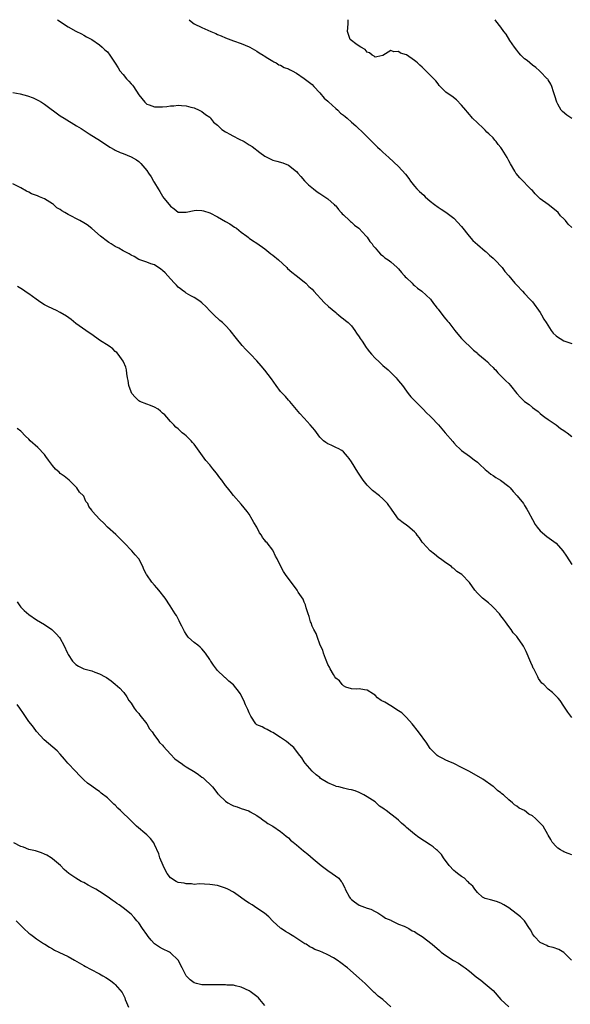
# Model space of a CAD drawing. Units: inches. Extents: x 2583000 to 2586000, y 1509000 to 1512000.
# Drawn here: x 2583349 to 2583489, y 1511750 to 1512000 of the extents above; entities that cross this region are included whole.
import ezdxf

# ---------------------------------------------------------------- set-up
doc = ezdxf.new("R2010")
doc.units = ezdxf.units.IN
doc.header["$MEASUREMENT"] = 0
doc.layers.add('LD25831509_10ft', color=100, linetype='Continuous')

msp = doc.modelspace()

# ---------------------------------------------------------------- linework, layer by layer
at = {"layer": 'LD25831509_10ft'}
for points, elevation in [([(2583358.34, 1512000), (2583361, 1511998.22), (2583363, 1511997.07), (2583364.41, 1511996.41), (2583365, 1511996.09), (2583365.68, 1511995.68), (2583367, 1511994.94), (2583369, 1511993.57), (2583369.67, 1511993), (2583370.34, 1511992.34), (2583371, 1511991.8), (2583371.64, 1511991), (2583373, 1511988.97), (2583373.73, 1511987.73), (2583374.18, 1511987), (2583375, 1511986.06), (2583375.88, 1511985), (2583376.41, 1511984.41), (2583377, 1511983.7), (2583377.36, 1511983.36), (2583377.61, 1511983), (2583379, 1511980.88), (2583380.48, 1511979), (2583381, 1511978.55), (2583381.62, 1511978.38), (2583383, 1511977.88), (2583384.11, 1511977.89), (2583385, 1511977.85), (2583386.06, 1511977.93), (2583387, 1511978.07), (2583387.9, 1511978.1), (2583389, 1511978.28), (2583389.81, 1511978.19), (2583391, 1511978.14), (2583392.22, 1511977.78), (2583393, 1511977.57), (2583394.32, 1511977), (2583395, 1511976.66), (2583395.91, 1511975.91), (2583397, 1511975.23), (2583397.1, 1511975.1), (2583397.22, 1511975), (2583397.99, 1511973.99), (2583399, 1511973.19), (2583400.05, 1511972.05), (2583401, 1511971.53), (2583401.31, 1511971.31), (2583401.91, 1511971), (2583403, 1511970.36), (2583404.3, 1511969.7), (2583405.74, 1511969), (2583406.53, 1511968.53), (2583407, 1511968.22), (2583407.8, 1511967.8), (2583409.75, 1511966.25), (2583411, 1511965.28), (2583412.51, 1511964.51), (2583413, 1511964.29), (2583414.03, 1511964.03), (2583415.58, 1511963.58), (2583417, 1511963), (2583419, 1511961.43), (2583419.41, 1511961), (2583420.13, 1511960.13), (2583421.07, 1511959.07), (2583422.05, 1511958.05), (2583423.32, 1511957), (2583424.26, 1511956.26), (2583425, 1511955.83), (2583425.47, 1511955.47), (2583426.24, 1511955), (2583427, 1511954.49), (2583428.64, 1511953), (2583428.81, 1511952.81), (2583429, 1511952.66), (2583429.72, 1511951.72), (2583430.42, 1511951), (2583430.68, 1511950.68), (2583431, 1511950.44), (2583432.51, 1511949), (2583432.75, 1511948.75), (2583433, 1511948.58), (2583433.81, 1511947.81), (2583434.85, 1511947), (2583436.77, 1511945), (2583436.86, 1511944.86), (2583437, 1511944.69), (2583437.65, 1511943.65), (2583438.24, 1511943), (2583438.49, 1511942.49), (2583439, 1511941.98), (2583439.91, 1511941), (2583440.38, 1511940.38), (2583441, 1511939.97), (2583441.5, 1511939.5), (2583442.36, 1511939), (2583443, 1511938.49), (2583444.66, 1511937), (2583445, 1511936.68), (2583445.72, 1511935.72), (2583446.42, 1511935), (2583446.68, 1511934.68), (2583447, 1511934.42), (2583448.4, 1511933), (2583448.68, 1511932.68), (2583449, 1511932.47), (2583449.75, 1511931.75), (2583450.86, 1511931), (2583453.06, 1511929), (2583453.86, 1511927.86), (2583454.57, 1511927), (2583454.74, 1511926.74), (2583455, 1511926.43), (2583456.47, 1511924.47), (2583457, 1511923.86), (2583457.38, 1511923.38), (2583457.72, 1511923), (2583459, 1511921.36), (2583459.31, 1511921), (2583460.04, 1511920.04), (2583461, 1511918.99), (2583461.99, 1511917.99), (2583463.04, 1511917), (2583464.03, 1511916.03), (2583465, 1511915.21), (2583465.1, 1511915.1), (2583467, 1511913.53), (2583467.6, 1511913), (2583468.28, 1511912.28), (2583469, 1511911.63), (2583469.3, 1511911.3), (2583469.63, 1511911), (2583470.24, 1511910.24), (2583471, 1511909.48), (2583471.51, 1511909), (2583472.24, 1511908.24), (2583473, 1511907.5), (2583473.44, 1511907), (2583475.07, 1511905), (2583475.99, 1511903.99), (2583476.99, 1511903), (2583478.16, 1511902.16), (2583479, 1511901.45), (2583479.58, 1511901), (2583480.42, 1511900.42), (2583481, 1511899.89), (2583481.5, 1511899.5), (2583482.12, 1511899), (2583483, 1511898.35), (2583484.99, 1511896.99), (2583486.12, 1511896.12), (2583487, 1511895.62), (2583487.32, 1511895.32), (2583487.79, 1511895), (2583489, 1511894.05)], 8700), ([(2583391.73, 1512000), (2583391.88, 1511999.87), (2583393, 1511998.98), (2583395, 1511998.03), (2583397.31, 1511997), (2583398.51, 1511996.51), (2583399, 1511996.27), (2583399.91, 1511995.91), (2583401, 1511995.42), (2583403, 1511994.65), (2583405, 1511993.92), (2583407, 1511993.1), (2583407.2, 1511993), (2583409, 1511991.97), (2583409.57, 1511991.57), (2583410.57, 1511991), (2583410.81, 1511990.81), (2583411.74, 1511990.26), (2583413, 1511989.44), (2583413.26, 1511989.26), (2583413.9, 1511989), (2583414.56, 1511988.56), (2583415, 1511988.42), (2583415.88, 1511987.88), (2583417, 1511987.49), (2583417.3, 1511987.3), (2583417.92, 1511987), (2583419, 1511986.4), (2583421, 1511985.07), (2583423, 1511983.49), (2583423.42, 1511983), (2583425, 1511981.39), (2583426.05, 1511980.05), (2583427, 1511979.31), (2583427.15, 1511979.15), (2583429, 1511977.47), (2583429.55, 1511977), (2583430.25, 1511976.25), (2583431, 1511975.7), (2583431.38, 1511975.38), (2583431.91, 1511975), (2583433, 1511973.97), (2583434.15, 1511973), (2583436.21, 1511971), (2583438.21, 1511969), (2583439, 1511968.19), (2583439.62, 1511967.62), (2583440.34, 1511967), (2583441, 1511966.36), (2583442.54, 1511965), (2583445, 1511962.67), (2583446.72, 1511960.72), (2583447.61, 1511959.61), (2583447.98, 1511959), (2583449, 1511957.72), (2583449.61, 1511957), (2583450.32, 1511956.32), (2583451.38, 1511955.38), (2583451.74, 1511955), (2583453, 1511953.88), (2583454.09, 1511953), (2583455, 1511952.35), (2583455.83, 1511951.83), (2583457, 1511951.05), (2583459, 1511949.52), (2583461, 1511947.4), (2583462.96, 1511944.96), (2583463.88, 1511943.88), (2583465, 1511942.83), (2583467, 1511941.16), (2583467.21, 1511941), (2583468.12, 1511940.12), (2583469, 1511939.41), (2583469.46, 1511939), (2583471.28, 1511937), (2583471.98, 1511935.98), (2583473, 1511934.9), (2583474.54, 1511933), (2583474.76, 1511932.76), (2583475, 1511932.53), (2583476.45, 1511931), (2583477, 1511930.45), (2583478.35, 1511929), (2583479, 1511928.27), (2583481, 1511925.55), (2583481.33, 1511925), (2583481.92, 1511923.92), (2583482.48, 1511923), (2583483.74, 1511921), (2583484.29, 1511920.29), (2583485, 1511919.65), (2583485.38, 1511919.38), (2583486.01, 1511919), (2583487, 1511918.42), (2583487.98, 1511918.02), (2583489, 1511917.67)], 8710), ([(2583489, 1511947.21), (2583488.06, 1511948.06), (2583487.38, 1511949), (2583487, 1511949.36), (2583486.14, 1511950.14), (2583485.5, 1511951), (2583485, 1511951.46), (2583482.98, 1511953), (2583481, 1511954.48), (2583480.45, 1511955), (2583479.73, 1511955.73), (2583479, 1511956.56), (2583478.77, 1511956.77), (2583475.79, 1511959.79), (2583474.88, 1511960.88), (2583474.8, 1511961), (2583474.54, 1511961.46), (2583473.38, 1511963.38), (2583473, 1511964.14), (2583472.54, 1511965), (2583471.33, 1511967), (2583471, 1511967.5), (2583470.31, 1511968.31), (2583469.75, 1511969), (2583469.4, 1511969.4), (2583469, 1511969.95), (2583467.91, 1511971), (2583467.42, 1511971.42), (2583467, 1511971.88), (2583466.44, 1511972.44), (2583465, 1511973.76), (2583463.77, 1511975), (2583463.4, 1511975.4), (2583463, 1511975.88), (2583462.5, 1511976.5), (2583462.03, 1511977), (2583461, 1511978.3), (2583459.67, 1511979.67), (2583458.55, 1511980.55), (2583457.81, 1511981), (2583457, 1511981.61), (2583455.31, 1511983.31), (2583455, 1511983.67), (2583454.42, 1511984.42), (2583453.9, 1511985), (2583453, 1511985.93), (2583451.93, 1511987), (2583451, 1511987.9), (2583450.41, 1511988.41), (2583449.77, 1511989), (2583449.35, 1511989.35), (2583449, 1511989.65), (2583447, 1511991.03), (2583445.5, 1511991.5), (2583445, 1511991.93), (2583443.8, 1511991.8), (2583443, 1511992.2), (2583441, 1511990.91), (2583439.45, 1511990.55), (2583439, 1511990.49), (2583438.76, 1511990.76), (2583438.27, 1511991), (2583437.6, 1511991.6), (2583437, 1511991.75), (2583436.45, 1511992.45), (2583435.41, 1511993), (2583435, 1511993.26), (2583434.16, 1511993.84), (2583433, 1511994.71), (2583432.7, 1511995), (2583432.22, 1511996.22), (2583431.97, 1511997), (2583432.1, 1511997.9), (2583432.16, 1511999), (2583432.13, 1512000)], 8720), ([(2583489, 1511974.87), (2583487.75, 1511975.75), (2583486.63, 1511976.63), (2583486.33, 1511977), (2583485.46, 1511978.54), (2583485.18, 1511979), (2583484.69, 1511980.69), (2583484.33, 1511981.67), (2583483.91, 1511983), (2583483.63, 1511983.63), (2583483, 1511984.7), (2583482.88, 1511984.88), (2583482.78, 1511985), (2583481, 1511986.84), (2583480.83, 1511987), (2583479.84, 1511987.84), (2583479, 1511988.45), (2583477.62, 1511989.62), (2583477, 1511990.06), (2583476.08, 1511991), (2583475.58, 1511991.58), (2583475, 1511992.22), (2583474.43, 1511993), (2583473.29, 1511994.71), (2583472.28, 1511996.28), (2583471.75, 1511997), (2583471, 1511998.1), (2583469.73, 1511999.73), (2583469.51, 1512000)], 8730), ([(2583347, 1511981.46), (2583348.86, 1511981.14), (2583350.67, 1511980.67), (2583352.13, 1511980.13), (2583353, 1511979.71), (2583353.46, 1511979.46), (2583354.21, 1511979), (2583355, 1511978.49), (2583359, 1511975.6), (2583360, 1511975), (2583363.15, 1511973), (2583364.31, 1511972.31), (2583366.39, 1511971), (2583369.25, 1511969.25), (2583371.63, 1511967.63), (2583372.68, 1511967), (2583373, 1511966.83), (2583374.24, 1511966.24), (2583375, 1511965.97), (2583377, 1511965.16), (2583378.37, 1511964.37), (2583379, 1511963.92), (2583379.46, 1511963.46), (2583381, 1511961.67), (2583381.42, 1511961), (2583382.07, 1511960.07), (2583382.69, 1511959), (2583382.82, 1511958.82), (2583383, 1511958.53), (2583383.86, 1511957), (2583384.32, 1511956.32), (2583385, 1511955.13), (2583385.08, 1511955), (2583385.36, 1511954.64), (2583386.66, 1511953), (2583387, 1511952.59), (2583387.94, 1511951.94), (2583389, 1511951.12), (2583391, 1511951.07), (2583393, 1511951.54), (2583393.56, 1511951.56), (2583395, 1511951.54), (2583395.44, 1511951.44), (2583397, 1511950.88), (2583399, 1511949.87), (2583401, 1511948.75), (2583402.09, 1511948.09), (2583403.31, 1511947.31), (2583403.76, 1511947), (2583405, 1511946.01), (2583406.39, 1511945), (2583406.72, 1511944.72), (2583407, 1511944.51), (2583407.89, 1511943.89), (2583409, 1511943.17), (2583411, 1511941.73), (2583412.53, 1511940.53), (2583413, 1511940.18), (2583414.44, 1511939), (2583416.61, 1511937), (2583416.79, 1511936.79), (2583417.82, 1511935.82), (2583418.94, 1511935), (2583421, 1511933.36), (2583421.42, 1511933), (2583422.2, 1511932.2), (2583423, 1511931.49), (2583423.46, 1511931), (2583426.09, 1511928.09), (2583427.14, 1511927.14), (2583429, 1511925.6), (2583429.32, 1511925.32), (2583429.73, 1511925), (2583430.41, 1511924.41), (2583431, 1511924), (2583431.52, 1511923.52), (2583432.13, 1511923), (2583433, 1511922.15), (2583433.87, 1511921), (2583434.31, 1511920.31), (2583435, 1511919.38), (2583435.23, 1511919), (2583435.69, 1511918.31), (2583436.71, 1511916.71), (2583437, 1511916.38), (2583437.57, 1511915.57), (2583438.08, 1511915), (2583439, 1511913.99), (2583440.06, 1511913), (2583440.52, 1511912.52), (2583441, 1511912.14), (2583442.34, 1511911), (2583443, 1511910.37), (2583444.34, 1511909), (2583444.63, 1511908.63), (2583445, 1511908.21), (2583445.95, 1511907), (2583447, 1511905.57), (2583447.45, 1511905), (2583448.11, 1511904.11), (2583449.1, 1511903.1), (2583451.26, 1511901), (2583452.1, 1511900.1), (2583453, 1511899.26), (2583453.26, 1511899), (2583455.09, 1511897), (2583455.99, 1511895.99), (2583456.85, 1511895), (2583458.77, 1511892.77), (2583459, 1511892.47), (2583459.73, 1511891.73), (2583460.44, 1511891), (2583461, 1511890.53), (2583463, 1511889.1), (2583464.16, 1511888.16), (2583465, 1511887.5), (2583465.52, 1511887), (2583467, 1511885.7), (2583467.87, 1511885), (2583468.46, 1511884.46), (2583469, 1511884.17), (2583469.67, 1511883.67), (2583470.92, 1511883), (2583473, 1511881.33), (2583473.36, 1511881), (2583474.08, 1511880.08), (2583475.11, 1511879), (2583476.69, 1511877), (2583477, 1511876.55), (2583477.6, 1511875.6), (2583477.94, 1511875), (2583478.97, 1511872.97), (2583479.72, 1511871.72), (2583480.24, 1511871), (2583481, 1511870.13), (2583482.65, 1511868.65), (2583483.81, 1511867.81), (2583485, 1511866.96), (2583486.75, 1511865), (2583487.62, 1511863.62), (2583489, 1511861.55)], 8690), ([(2583489, 1511822.67), (2583487.96, 1511823.96), (2583487.35, 1511825), (2583487, 1511825.5), (2583486.02, 1511827), (2583485.54, 1511827.54), (2583485, 1511828.07), (2583484.55, 1511828.55), (2583484.06, 1511829), (2583483, 1511829.81), (2583481.85, 1511831), (2583481.41, 1511831.41), (2583480.56, 1511832.56), (2583480.36, 1511833), (2583479.7, 1511834.3), (2583479.31, 1511835), (2583479.21, 1511835.21), (2583479, 1511835.72), (2583478.59, 1511836.59), (2583477.43, 1511839.42), (2583477, 1511840.31), (2583476.75, 1511840.75), (2583476.59, 1511841), (2583475.18, 1511843), (2583475, 1511843.22), (2583474.14, 1511844.14), (2583473.56, 1511845), (2583473, 1511845.76), (2583472.14, 1511847), (2583471.64, 1511847.64), (2583471, 1511848.5), (2583470.59, 1511849), (2583469, 1511850.7), (2583468.67, 1511851), (2583467.83, 1511851.83), (2583466.32, 1511853), (2583465, 1511854.28), (2583464.37, 1511855), (2583463, 1511856.99), (2583461.04, 1511859), (2583459.78, 1511859.78), (2583459, 1511860.52), (2583458.71, 1511860.71), (2583458.39, 1511861), (2583457, 1511861.94), (2583455.6, 1511863), (2583455.24, 1511863.24), (2583454.12, 1511864.12), (2583453, 1511865.04), (2583451.17, 1511867), (2583451, 1511867.22), (2583450.29, 1511868.29), (2583449.73, 1511869), (2583449.43, 1511869.43), (2583449, 1511869.87), (2583447.31, 1511871.31), (2583447, 1511871.52), (2583446.14, 1511872.14), (2583445.08, 1511873), (2583445, 1511873.08), (2583443.33, 1511875.33), (2583443, 1511875.86), (2583442.53, 1511876.53), (2583442.18, 1511877), (2583441, 1511878.25), (2583440.1, 1511879), (2583439.48, 1511879.48), (2583439, 1511879.83), (2583438.35, 1511880.35), (2583437.7, 1511881), (2583437, 1511881.73), (2583435.98, 1511883), (2583435, 1511884.5), (2583434.64, 1511885), (2583433, 1511887.66), (2583432.44, 1511888.44), (2583432.02, 1511889), (2583431, 1511890.15), (2583430.54, 1511890.54), (2583429.61, 1511891), (2583429.22, 1511891.22), (2583429, 1511891.31), (2583427.85, 1511891.85), (2583427, 1511892.16), (2583426.52, 1511892.52), (2583425.94, 1511893), (2583425, 1511893.9), (2583423.66, 1511895.66), (2583422.53, 1511897), (2583421, 1511898.7), (2583419.89, 1511899.89), (2583417.32, 1511903), (2583417, 1511903.33), (2583416.22, 1511904.22), (2583415, 1511905.53), (2583413.86, 1511907), (2583412.69, 1511908.69), (2583411, 1511910.93), (2583410.06, 1511912.06), (2583409, 1511913.29), (2583407.32, 1511915), (2583407, 1511915.36), (2583406.18, 1511916.18), (2583405.22, 1511917.22), (2583403.81, 1511919), (2583403.43, 1511919.43), (2583402.56, 1511920.56), (2583402.21, 1511921), (2583401, 1511922.25), (2583400.21, 1511923), (2583399.56, 1511923.56), (2583398, 1511925), (2583397.5, 1511925.5), (2583397, 1511926.04), (2583396.08, 1511927), (2583395, 1511928.04), (2583394.49, 1511928.49), (2583393, 1511929.4), (2583392.18, 1511929.82), (2583391, 1511930.48), (2583390.73, 1511930.72), (2583390.31, 1511931), (2583389.6, 1511931.6), (2583389, 1511932), (2583388.52, 1511932.52), (2583388.02, 1511933), (2583387, 1511934.1), (2583385.64, 1511935.64), (2583385, 1511936.28), (2583384.6, 1511936.6), (2583383, 1511937.66), (2583382.03, 1511937.97), (2583381, 1511938.36), (2583379, 1511939.04), (2583377.82, 1511939.82), (2583377, 1511940.15), (2583376.5, 1511940.5), (2583375.51, 1511941), (2583375, 1511941.28), (2583373.92, 1511941.92), (2583373, 1511942.36), (2583371.91, 1511943), (2583371.38, 1511943.38), (2583371, 1511943.62), (2583369.21, 1511945), (2583367, 1511946.91), (2583365.83, 1511947.83), (2583365, 1511948.39), (2583364.01, 1511949), (2583361, 1511950.52), (2583360.18, 1511951), (2583359.41, 1511951.41), (2583359, 1511951.73), (2583358.18, 1511952.18), (2583357.29, 1511953), (2583357, 1511953.24), (2583355, 1511954.46), (2583353.76, 1511955), (2583353.21, 1511955.21), (2583353, 1511955.32), (2583351.74, 1511955.74), (2583351, 1511956.18), (2583350.41, 1511956.41), (2583349, 1511957.28), (2583347, 1511958.29)], 8680), ([(2583489, 1511787.7), (2583488.1, 1511788.1), (2583487, 1511788.54), (2583486.71, 1511788.71), (2583486.09, 1511789), (2583485.47, 1511789.47), (2583485, 1511789.86), (2583484.02, 1511791), (2583483.66, 1511791.66), (2583483, 1511792.73), (2583482.91, 1511792.91), (2583481.69, 1511795), (2583481.35, 1511795.35), (2583481, 1511795.79), (2583480.37, 1511796.37), (2583479.8, 1511797), (2583479, 1511797.66), (2583478.08, 1511798.08), (2583477, 1511798.98), (2583475.59, 1511799.59), (2583475, 1511800.12), (2583474.45, 1511800.45), (2583473.89, 1511801), (2583473, 1511801.7), (2583471.62, 1511803), (2583471.25, 1511803.25), (2583471, 1511803.54), (2583470.13, 1511804.13), (2583469.19, 1511805), (2583469.07, 1511805.07), (2583469, 1511805.15), (2583468.44, 1511805.56), (2583467, 1511806.56), (2583466.41, 1511807), (2583464.23, 1511808.23), (2583462.85, 1511809), (2583461, 1511809.94), (2583459, 1511810.92), (2583457.59, 1511811.59), (2583457, 1511811.8), (2583456.23, 1511812.23), (2583455, 1511812.82), (2583454.77, 1511813), (2583453, 1511814.79), (2583452.83, 1511815), (2583452.12, 1511816.12), (2583450.07, 1511819), (2583448.47, 1511821), (2583447, 1511822.65), (2583446.65, 1511823), (2583445.79, 1511823.79), (2583445, 1511824.34), (2583443, 1511825.63), (2583441.49, 1511826.51), (2583440.54, 1511827), (2583439.62, 1511827.62), (2583439, 1511828.3), (2583438.57, 1511828.57), (2583437, 1511829.62), (2583436.3, 1511829.7), (2583435, 1511829.9), (2583434.18, 1511829.82), (2583433, 1511829.94), (2583431.62, 1511830.38), (2583431, 1511830.68), (2583430.84, 1511830.84), (2583430.62, 1511831), (2583429.94, 1511831.94), (2583429, 1511832.66), (2583428.78, 1511833), (2583428.44, 1511833.56), (2583427.63, 1511835), (2583427.43, 1511835.43), (2583427, 1511836.14), (2583426.77, 1511836.77), (2583426.37, 1511837.63), (2583425.9, 1511839), (2583425.77, 1511839.77), (2583425.09, 1511841), (2583425, 1511841.26), (2583424.34, 1511843), (2583424.01, 1511844.01), (2583423.42, 1511845), (2583423, 1511845.84), (2583422.73, 1511846.73), (2583422.63, 1511847), (2583422.28, 1511848.28), (2583422.01, 1511849), (2583421.49, 1511850.51), (2583421.32, 1511851.32), (2583421, 1511851.95), (2583420.72, 1511852.72), (2583419.5, 1511854.5), (2583419.19, 1511855), (2583419, 1511855.23), (2583417.69, 1511857), (2583416.24, 1511859), (2583415.77, 1511859.77), (2583415.1, 1511861), (2583415, 1511861.24), (2583414.39, 1511862.39), (2583414.14, 1511863), (2583413.67, 1511863.67), (2583413.12, 1511865), (2583413, 1511865.18), (2583411.56, 1511867), (2583411.28, 1511867.28), (2583411, 1511867.71), (2583410.43, 1511868.43), (2583410.13, 1511869), (2583409.6, 1511869.6), (2583408.93, 1511871), (2583408.19, 1511872.19), (2583407.81, 1511873), (2583407, 1511874.29), (2583406.5, 1511875), (2583405, 1511876.86), (2583403.04, 1511879.04), (2583402.15, 1511880.14), (2583401.47, 1511881), (2583401, 1511881.63), (2583400.06, 1511883), (2583399.59, 1511883.59), (2583398.73, 1511884.73), (2583397.81, 1511885.81), (2583397, 1511886.89), (2583395.97, 1511887.97), (2583393, 1511892.08), (2583392.58, 1511892.58), (2583392.25, 1511893), (2583391, 1511894.21), (2583390.54, 1511894.54), (2583390.03, 1511895), (2583389.47, 1511895.47), (2583389, 1511895.98), (2583388.41, 1511896.41), (2583387.83, 1511897), (2583387, 1511897.9), (2583386.09, 1511899), (2583385.57, 1511899.57), (2583385, 1511899.99), (2583384.52, 1511900.52), (2583383.85, 1511901), (2583383, 1511901.48), (2583381.95, 1511901.95), (2583381, 1511902.25), (2583379.19, 1511903), (2583379, 1511903.1), (2583378.05, 1511904.05), (2583377.22, 1511905), (2583377, 1511905.42), (2583376.4, 1511907), (2583376.27, 1511908.27), (2583376.11, 1511909), (2583375.91, 1511910.09), (2583375.85, 1511911), (2583375.67, 1511911.67), (2583375.11, 1511913), (2583375, 1511913.17), (2583373.7, 1511915), (2583373.38, 1511915.38), (2583373, 1511915.7), (2583372.33, 1511916.33), (2583371.42, 1511917), (2583369, 1511918.59), (2583367, 1511919.97), (2583366.38, 1511920.38), (2583365.53, 1511921), (2583363, 1511922.78), (2583361.76, 1511923.76), (2583360.61, 1511924.61), (2583359, 1511925.62), (2583358.08, 1511926.08), (2583356.06, 1511927), (2583355, 1511927.56), (2583354.11, 1511928.11), (2583352.93, 1511928.93), (2583351, 1511930.35), (2583350.59, 1511930.59), (2583350.05, 1511931), (2583349.4, 1511931.4), (2583349, 1511931.67), (2583348.15, 1511932.16)], 8670), ([(2583488.92, 1511761), (2583487, 1511762.96), (2583485.69, 1511763.69), (2583484.23, 1511764.23), (2583483, 1511764.48), (2583482.69, 1511764.69), (2583481.92, 1511765), (2583481, 1511765.5), (2583479.5, 1511767), (2583479.3, 1511767.3), (2583479, 1511767.7), (2583478.59, 1511768.59), (2583478.29, 1511769), (2583477, 1511770.93), (2583475.99, 1511771.99), (2583473, 1511774.24), (2583471.7, 1511775), (2583471, 1511775.44), (2583469.84, 1511775.84), (2583468.3, 1511776.3), (2583467, 1511776.61), (2583466.33, 1511777), (2583465, 1511778.14), (2583464.35, 1511779), (2583463.81, 1511779.81), (2583463, 1511780.45), (2583462.77, 1511780.77), (2583462.46, 1511781), (2583461.77, 1511781.77), (2583461, 1511782.21), (2583459.92, 1511783), (2583459.45, 1511783.45), (2583459, 1511783.76), (2583457.81, 1511785), (2583456.37, 1511787), (2583455.85, 1511787.85), (2583454.84, 1511788.84), (2583454.62, 1511789), (2583453.76, 1511789.76), (2583453, 1511790.29), (2583450.17, 1511792.17), (2583449, 1511793), (2583447, 1511794.67), (2583446.64, 1511795), (2583445.76, 1511795.76), (2583445, 1511796.53), (2583444.46, 1511797), (2583443, 1511798.06), (2583441.83, 1511799), (2583441.31, 1511799.31), (2583441, 1511799.64), (2583440.15, 1511800.15), (2583439.26, 1511801), (2583439, 1511801.21), (2583438.36, 1511801.64), (2583437, 1511802.49), (2583436.15, 1511803), (2583435, 1511803.58), (2583433.97, 1511803.97), (2583433, 1511804.26), (2583432.38, 1511804.38), (2583431, 1511804.69), (2583430.73, 1511804.73), (2583429.84, 1511805), (2583429.14, 1511805.14), (2583429, 1511805.19), (2583428.6, 1511805.4), (2583427, 1511806.03), (2583425.18, 1511807.18), (2583425, 1511807.36), (2583424.08, 1511808.08), (2583423.04, 1511809), (2583421.27, 1511811), (2583421, 1511811.38), (2583420.38, 1511812.38), (2583419.85, 1511813), (2583419, 1511814.12), (2583418.36, 1511815), (2583417.63, 1511815.63), (2583417, 1511816.14), (2583416.54, 1511816.54), (2583415, 1511817.58), (2583413, 1511818.83), (2583412.64, 1511819), (2583411.62, 1511819.62), (2583411, 1511819.86), (2583410.28, 1511820.28), (2583409, 1511820.76), (2583408.72, 1511821), (2583407.42, 1511823), (2583407, 1511823.79), (2583406.69, 1511824.69), (2583406.12, 1511825.88), (2583405.64, 1511827), (2583404.73, 1511828.73), (2583404.56, 1511829), (2583403, 1511830.98), (2583401.88, 1511831.88), (2583401, 1511832.73), (2583400.84, 1511832.84), (2583400.66, 1511833), (2583399, 1511834.62), (2583397.94, 1511835.94), (2583397.25, 1511837), (2583397.14, 1511837.14), (2583397, 1511837.38), (2583395.9, 1511839), (2583395, 1511840.1), (2583394.53, 1511840.53), (2583393.99, 1511841), (2583393, 1511841.75), (2583391.62, 1511843), (2583391.32, 1511843.32), (2583391, 1511843.85), (2583390.54, 1511844.54), (2583390.29, 1511845), (2583389.9, 1511845.9), (2583389.35, 1511847), (2583389.25, 1511847.25), (2583389, 1511847.72), (2583388.53, 1511848.53), (2583388.18, 1511849), (2583386.9, 1511851), (2583385.66, 1511853), (2583384.08, 1511855), (2583383.59, 1511855.59), (2583383, 1511856.27), (2583382.27, 1511857), (2583381, 1511858.88), (2583380.9, 1511859), (2583380.22, 1511860.22), (2583379.99, 1511861), (2583378.96, 1511863), (2583378.01, 1511864.01), (2583377.18, 1511865), (2583375.26, 1511867), (2583375, 1511867.31), (2583374.16, 1511868.16), (2583373.29, 1511869), (2583373.15, 1511869.15), (2583370.98, 1511871), (2583370.05, 1511872.05), (2583369.06, 1511873), (2583367.12, 1511875.12), (2583367, 1511875.34), (2583366.28, 1511876.28), (2583366.01, 1511877), (2583365.54, 1511877.54), (2583365, 1511878.86), (2583364.91, 1511879), (2583363.92, 1511879.92), (2583363.23, 1511881), (2583363, 1511881.29), (2583361.29, 1511883), (2583359.99, 1511883.99), (2583359, 1511884.7), (2583358.72, 1511885), (2583357.8, 1511885.8), (2583357, 1511886.69), (2583356.01, 1511888.01), (2583355.37, 1511889), (2583355, 1511889.48), (2583353.31, 1511891.31), (2583351.4, 1511893), (2583351, 1511893.41), (2583350.18, 1511894.18), (2583349, 1511895.41), (2583348.07, 1511896.07)], 8660), ([(2583348.02, 1511852.02), (2583348.75, 1511851), (2583349, 1511850.7), (2583349.86, 1511849.86), (2583351, 1511848.82), (2583353, 1511847.5), (2583355, 1511846.29), (2583356.85, 1511845), (2583357, 1511844.88), (2583357.95, 1511843.95), (2583358.84, 1511843), (2583359, 1511842.76), (2583359.92, 1511841), (2583360.82, 1511839), (2583361, 1511838.68), (2583362.16, 1511837), (2583362.53, 1511836.53), (2583363, 1511836.08), (2583363.66, 1511835.66), (2583365, 1511834.99), (2583367, 1511834.49), (2583367.83, 1511834.17), (2583369, 1511833.75), (2583370.42, 1511833), (2583370.79, 1511832.79), (2583371.94, 1511831.94), (2583373, 1511831.09), (2583374.13, 1511830.13), (2583375, 1511829.2), (2583375.15, 1511829), (2583375.92, 1511827.92), (2583376.47, 1511827), (2583377, 1511826.25), (2583377.81, 1511825), (2583378.34, 1511824.34), (2583379, 1511823.66), (2583379.27, 1511823.28), (2583381, 1511821.07), (2583381.73, 1511819.73), (2583382.33, 1511819), (2583383, 1511818.03), (2583383.79, 1511817), (2583384.25, 1511816.25), (2583385, 1511815.62), (2583385.26, 1511815.26), (2583387, 1511813.35), (2583388.11, 1511812.11), (2583389, 1511811.52), (2583389.29, 1511811.29), (2583389.76, 1511811), (2583390.46, 1511810.46), (2583391, 1511810.11), (2583392.87, 1511809), (2583393, 1511808.9), (2583394.13, 1511808.13), (2583395, 1511807.49), (2583395.3, 1511807.3), (2583395.64, 1511807), (2583397.38, 1511805.38), (2583397.66, 1511805), (2583398.3, 1511804.3), (2583399, 1511803.37), (2583399.18, 1511803.18), (2583399.31, 1511803), (2583401, 1511801.42), (2583401.6, 1511801), (2583402.49, 1511800.49), (2583403, 1511800.22), (2583403.94, 1511799.94), (2583405, 1511799.53), (2583406.91, 1511798.91), (2583407.29, 1511798.71), (2583409, 1511797.74), (2583410.04, 1511797), (2583410.58, 1511796.58), (2583411, 1511796.34), (2583411.72, 1511795.72), (2583413, 1511795), (2583415, 1511793.63), (2583415.85, 1511793), (2583416.45, 1511792.45), (2583417, 1511792.04), (2583417.51, 1511791.51), (2583418.2, 1511791), (2583419, 1511790.26), (2583420.78, 1511788.78), (2583421.9, 1511787.9), (2583423.29, 1511786.71), (2583425.32, 1511785), (2583427, 1511783.78), (2583428.13, 1511783), (2583429.77, 1511781.77), (2583430.38, 1511781), (2583430.67, 1511780.67), (2583431, 1511779.92), (2583431.32, 1511779.32), (2583431.42, 1511779), (2583432.47, 1511777), (2583432.7, 1511776.7), (2583433, 1511776.38), (2583433.78, 1511775.78), (2583435, 1511774.99), (2583437, 1511774.19), (2583437.89, 1511773.89), (2583439, 1511773.33), (2583439.73, 1511773), (2583440.47, 1511772.47), (2583441, 1511772.15), (2583441.67, 1511771.67), (2583443, 1511771.12), (2583443.07, 1511771.07), (2583443.23, 1511771), (2583445, 1511770.13), (2583446.4, 1511769.6), (2583447.59, 1511769), (2583448.45, 1511768.45), (2583449, 1511768.25), (2583449.71, 1511767.71), (2583450.98, 1511767), (2583453.48, 1511765), (2583455.39, 1511763.39), (2583455.83, 1511763), (2583457, 1511762.12), (2583458.9, 1511760.9), (2583460.18, 1511760.18), (2583461.4, 1511759.4), (2583461.87, 1511759), (2583463, 1511758.14), (2583464.7, 1511756.7), (2583465.86, 1511755.86), (2583467, 1511754.97), (2583469, 1511753.22), (2583470.97, 1511750.97), (2583473, 1511749.08)], 8650), ([(2583443, 1511749.07), (2583441.02, 1511751), (2583439.79, 1511751.79), (2583439, 1511752.55), (2583438.75, 1511752.75), (2583436.48, 1511755), (2583435.69, 1511755.69), (2583435, 1511756.41), (2583431.96, 1511759), (2583431.41, 1511759.41), (2583431, 1511759.76), (2583430.28, 1511760.28), (2583429.41, 1511761), (2583428.44, 1511761.56), (2583427, 1511762.31), (2583425.6, 1511763), (2583425.16, 1511763.16), (2583425, 1511763.26), (2583423.7, 1511763.7), (2583423, 1511764.13), (2583422.4, 1511764.4), (2583421.47, 1511765), (2583421.16, 1511765.16), (2583418.36, 1511767), (2583417.52, 1511767.52), (2583417, 1511767.87), (2583416.27, 1511768.27), (2583415.15, 1511769), (2583415, 1511769.12), (2583413, 1511770.9), (2583411.98, 1511771.98), (2583410.92, 1511772.92), (2583409, 1511774.22), (2583407.79, 1511775), (2583407, 1511775.48), (2583406.09, 1511776.09), (2583404.82, 1511777), (2583403, 1511778.22), (2583401.59, 1511779), (2583401, 1511779.3), (2583399.73, 1511779.73), (2583399, 1511779.93), (2583397, 1511780.24), (2583394.33, 1511780.33), (2583393, 1511780.24), (2583392.36, 1511780.36), (2583391, 1511780.34), (2583390.5, 1511780.5), (2583389, 1511780.75), (2583388.48, 1511781), (2583387, 1511781.92), (2583386.15, 1511783), (2583385.75, 1511783.75), (2583385.12, 1511785), (2583384.34, 1511787), (2583384.02, 1511788.02), (2583383, 1511790.41), (2583382.79, 1511790.79), (2583381.93, 1511791.93), (2583381, 1511792.85), (2583378.42, 1511795), (2583377, 1511796.39), (2583376.68, 1511796.68), (2583374.64, 1511798.64), (2583374.34, 1511799), (2583373.64, 1511799.64), (2583373, 1511800.34), (2583372.65, 1511800.65), (2583372.32, 1511801), (2583371, 1511802.24), (2583369.44, 1511803.44), (2583369, 1511803.86), (2583368.28, 1511804.28), (2583367, 1511805.23), (2583365.94, 1511805.94), (2583365, 1511806.83), (2583364.84, 1511807), (2583363.87, 1511807.87), (2583362.88, 1511809), (2583360.97, 1511811), (2583360.05, 1511812.05), (2583359, 1511813.33), (2583358.19, 1511814.19), (2583357.12, 1511815.12), (2583354.94, 1511816.94), (2583353, 1511819.11), (2583352.2, 1511820.2), (2583351.51, 1511821), (2583351, 1511821.66), (2583349.66, 1511823.66), (2583348.74, 1511825), (2583348.05, 1511825.95)], 8640), ([(2583411, 1511749.47), (2583409.72, 1511751), (2583409.37, 1511751.37), (2583409, 1511751.72), (2583408.28, 1511752.28), (2583407.27, 1511753), (2583407, 1511753.18), (2583405, 1511754.11), (2583403.57, 1511754.43), (2583403, 1511754.58), (2583401.36, 1511754.64), (2583401, 1511754.69), (2583399.34, 1511754.66), (2583399, 1511754.69), (2583397.33, 1511754.67), (2583397, 1511754.69), (2583395, 1511754.73), (2583393.67, 1511755), (2583393, 1511755.2), (2583392, 1511756), (2583391, 1511757.02), (2583390.31, 1511758.31), (2583390, 1511759), (2583388.95, 1511761), (2583387, 1511762.85), (2583386.76, 1511763), (2583385, 1511763.81), (2583384.24, 1511764.24), (2583383, 1511765.11), (2583382.07, 1511766.07), (2583381.34, 1511767), (2583381, 1511767.52), (2583379.93, 1511769), (2583379, 1511770.47), (2583378.5, 1511771), (2583377.83, 1511771.83), (2583377, 1511772.69), (2583375, 1511774.28), (2583374.01, 1511775), (2583373.38, 1511775.38), (2583373, 1511775.67), (2583372.21, 1511776.21), (2583371.17, 1511777), (2583369, 1511778.42), (2583368.05, 1511779), (2583367.38, 1511779.39), (2583366.07, 1511780.07), (2583365, 1511780.67), (2583364.77, 1511780.77), (2583364.36, 1511781), (2583363, 1511781.8), (2583361.23, 1511783), (2583360.03, 1511784.03), (2583359.04, 1511785), (2583357, 1511786.73), (2583356.67, 1511787), (2583355.63, 1511787.63), (2583355, 1511787.94), (2583354.26, 1511788.26), (2583353, 1511788.64), (2583352.74, 1511788.74), (2583351.47, 1511789), (2583351, 1511789.11), (2583349.67, 1511789.67), (2583349, 1511789.89), (2583347.18, 1511790.82)], 8630), ([(2583347.79, 1511771), (2583349, 1511769.74), (2583349.39, 1511769.39), (2583349.76, 1511769), (2583351, 1511767.87), (2583351.52, 1511767.52), (2583352.17, 1511767), (2583353, 1511766.42), (2583354.79, 1511765.21), (2583355.11, 1511765), (2583356.3, 1511764.3), (2583357, 1511763.85), (2583357.55, 1511763.55), (2583358.63, 1511763), (2583361, 1511761.9), (2583362.63, 1511761), (2583365, 1511759.58), (2583365.39, 1511759.39), (2583366.68, 1511758.68), (2583369, 1511757.47), (2583369.79, 1511757), (2583370.57, 1511756.57), (2583371.8, 1511755.8), (2583372.75, 1511755), (2583373, 1511754.81), (2583374.75, 1511752.75), (2583375, 1511752.21), (2583375.43, 1511751.43), (2583375.53, 1511751), (2583375.81, 1511750.19), (2583376.32, 1511749)], 8620)]:
    msp.add_lwpolyline(points, dxfattribs=dict(at, elevation=elevation))

doc.saveas('drawing.dxf')
